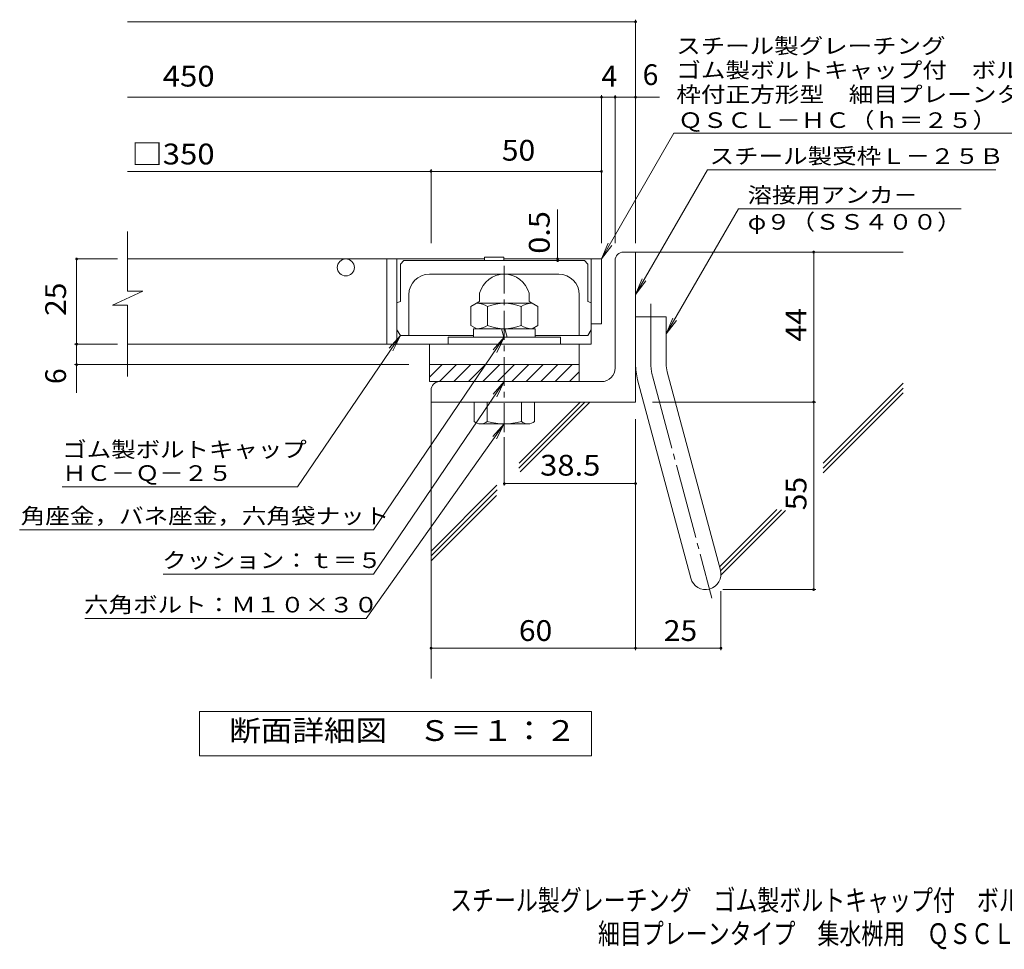
# Model space of a CAD drawing. Units: millimetres. Extents: x -1404 to 1775, y -1396 to 1224.
# Drawn here: x -1404 to 41, y -1396 to -32 of the extents above; entities that cross this region are included whole.
import ezdxf

# ---------------------------------------------------------------- set-up
doc = ezdxf.new("R2010")
doc.units = ezdxf.units.MM
doc.header["$LTSCALE"] = 10
doc.linetypes.add('JWW_CENTER1', pattern=[6.773333, 4.233333, -0.846667, 0.846667, -0.846667])
doc.linetypes.add('JWW_CENTER2', pattern=[13.546667, 11.006667, -0.846667, 0.846667, -0.846667])
for name, color, linetype in [('D-1', 7, 'Continuous'), ('D-2', 7, 'Continuous'), ('D-4', 7, 'Continuous'), ('D-5', 7, 'Continuous'), ('D-6', 7, 'Continuous'), ('D-7', 7, 'Continuous'), ('F-5ﾚｲﾔ', 7, 'Continuous')]:
    doc.layers.add(name, color=color, linetype=linetype)
doc.styles.add('ＭＳ ゴシック', font='txt', dxfattribs={"height": 1})

msp = doc.modelspace()

# ---------------------------------------------------------------- linework, layer by layer
at = {"layer": 'D-1', "color": 2, "linetype": 'Continuous', "lineweight": 9}
for p, q in [((-517.9, -373.1), (-500.4, -373.1)), ((-500.4, -593.1), (-500.4, -373.1)), ((-530.4, -543.1), (-530.4, -385.6)), ((-730.4, -446.3), (-742, -453)), ((-729.1, -444.1), (-729.1, -433.5)), ((-656.6, -444.1), (-656.6, -433.5)), ((-655.4, -446.3), (-643.8, -453)), ((-742, -453), (-742, -480.7)), ((-652.3, -448.1), (-733.4, -448.1)), ((-717.4, -453), (-717.4, -480.7)), ((-668.3, -453), (-668.3, -480.7)), ((-643.8, -453), (-643.8, -480.7)), ((-500.4, -468.1), (-455.4, -468.1)), ((-455.4, -537.1), (-455.4, -468.1)), ((-733.4, -485.6), (-742, -480.7)), ((-647.9, -485.6), (-737.9, -485.6)), ((-737.9, -498.1), (-737.9, -485.6)), ((-697.1, -485.6), (-693.8, -498.1)), ((-692, -485.6), (-688.6, -498.1)), ((-652.3, -485.6), (-643.8, -480.7)), ((-647.9, -498.1), (-647.9, -485.6)), ((-775.4, -498.1), (-775.4, -508.1)), ((-610.4, -498.1), (-775.4, -498.1)), ((-610.4, -508.1), (-610.4, -498.1)), ((-802.9, -538.1), (-582.9, -538.1)), ((-802.9, -556.8), (-784.2, -538.1)), ((-802.9, -563.1), (-802.9, -538.1)), ((-788, -563.1), (-763, -538.1)), ((-766.8, -563.1), (-741.8, -538.1)), ((-745.6, -563.1), (-720.6, -538.1)), ((-724.3, -563.1), (-699.3, -538.1)), ((-703.1, -563.1), (-678.1, -538.1)), ((-681.9, -563.1), (-656.9, -538.1)), ((-660.7, -563.1), (-635.7, -538.1)), ((-639.5, -563.1), (-614.5, -538.1)), ((-618.3, -563.1), (-593.3, -538.1)), ((-582.9, -563.1), (-582.9, -538.1)), ((-453.8, -548.8), (-375.9, -839.7)), ((-550.4, -563.1), (-802.9, -563.1)), ((-597.1, -563.1), (-582.9, -548.9)), ((-497.3, -560.4), (-419.4, -851.4)), ((-800.4, -575.6), (-800.4, -593.1)), ((-500.4, -593.1), (-800.4, -593.1)), ((-737.3, -621.4), (-737.3, -593.1)), ((-717.9, -593.1), (-717.9, -621.4)), ((-667.9, -593.1), (-667.9, -621.4)), ((-648.5, -621.4), (-648.5, -593.1)), ((-727.6, -625.1), (-658.2, -625.1))]:
    msp.add_line(p, q, dxfattribs=at)
at = {"layer": 'D-1', "color": 2, "linetype": 'JWW_CENTER1', "lineweight": 9}
msp.add_line((-692.9, -637.2), (-692.9, -393.4), dxfattribs=at)
at = {"layer": 'D-1', "color": 2, "linetype": 'JWW_CENTER2', "lineweight": 9}
for p, q in [((-477.9, -537.1), (-477.9, -449)), ((-475.6, -554.6), (-388.3, -880.5))]:
    msp.add_line(p, q, dxfattribs=at)
at = {"layer": 'D-1', "color": 2, "linetype": 'Continuous', "lineweight": 9}
for centre, radius, start, end in [((-517.9, -385.6), 12.5, 90, 180), ((-692.9, -443.1), 37.5, 14.8351, 165.1649), ((-731.6, -444.1), 2.5, 300, 0), ((-654.1, -444.1), 2.5, 180, 240), ((-733.4, -476.6), 28.5, 55.8457, 90), ((-692.9, -511.7), 63.6, 67.3236, 112.6764), ((-652.3, -476.6), 28.5, 90, 124.1543), ((-733.4, -457), 28.5, 270, 304.1543), ((-692.9, -421.9), 63.6, 247.3236, 292.6764), ((-652.3, -457), 28.5, 235.8457, 270), ((-550.4, -543.1), 20, 270, 0), ((-410.4, -537.1), 90, 180, 195), ((-410.4, -537.1), 45, 180, 195), ((-787.9, -575.6), 12.5, 90, 180), ((-727.6, -610.5), 14.6, 228.1237, 311.8761), ((-692.9, -539.1), 86, 253.0903, 286.9097), ((-658.2, -610.5), 14.6, 228.1239, 311.8763), ((-397.6, -845.6), 22.5, 195.0001, 14.9999)]:
    msp.add_arc(centre, radius, start, end, dxfattribs=at)
at = {"layer": 'D-1', "color": 2, "linetype": 'JWW_CENTER2', "lineweight": 9}
msp.add_arc((-410.4, -537.1), 67.5, 180, 195, dxfattribs=at)
at = {"layer": 'D-2', "color": 3, "linetype": 'Continuous', "lineweight": 9}
for p, q in [((-1245.6, -430.2), (-1245.6, -343.1)), ((-722, -383.1), (-1245.6, -383.1)), ((-865.4, -383.1), (-865.4, -508.1)), ((-850.4, -383.1), (-850.4, -508.1)), ((-550.4, -383.1), (-693.8, -383.1)), ((-565.4, -383.1), (-565.4, -508.1)), ((-550.4, -383.1), (-550.4, -478.1)), ((-1267.7, -450.9), (-1223.1, -430.2)), ((-1223.1, -430.2), (-1245.6, -430.2)), ((-1267.7, -450.9), (-1245.6, -450.9)), ((-1245.6, -555.6), (-1245.6, -450.9)), ((-550.4, -478.1), (-565.4, -478.1)), ((-565.4, -508.1), (-1245.6, -508.1)), ((-802.9, -538.1), (-802.9, -508.1)), ((-582.9, -538.1), (-582.9, -508.1))]:
    msp.add_line(p, q, dxfattribs=at)
msp.add_circle((-925.4, -395.6), 12.5, dxfattribs=at)
at = {"layer": 'D-4', "color": 7, "linetype": 'Continuous', "lineweight": 9}
for p, q in [((-1245.6, -35.2), (-500.4, -35.2)), ((-500.4, -360.1), (-500.4, -32.2)), ((-550.4, -360.1), (-550.4, -142.9)), ((-530.4, -360.1), (-530.4, -142.9)), ((-1245.6, -145.9), (-465.5, -145.9)), ((-1245.6, -254.7), (-550.4, -254.7)), ((-800.4, -360.1), (-800.4, -251.7)), ((-614.7, -383.1), (-614.7, -310.5)), ((-239.1, -868.1), (-239.1, -373.1)), ((-1260.3, -383.1), (-1320.3, -383.1)), ((-1320.3, -579.7), (-1320.3, -383.1)), ((-614.7, -383.1), (-614.7, -385.6)), ((-1260.3, -508.1), (-1323.3, -508.1)), ((-832.9, -538.1), (-1323.3, -538.1)), ((-475.4, -593.1), (-236.1, -593.1)), ((-500.4, -618.1), (-500.4, -957.1)), ((-692.9, -644.7), (-692.9, -715.7)), ((-692.9, -712.7), (-500.4, -712.7)), ((-375.1, -870.6), (-375.1, -957.1)), ((-372.6, -868.1), (-236.1, -868.1)), ((-800.4, -954.1), (-375.1, -954.1))]:
    msp.add_line(p, q, dxfattribs=at)
at = {"layer": 'D-4', "color": 7, "linetype": 'Continuous', "lineweight": 9, "const_width": 2}
for points in [[(-499.4, -35.2, 0.414214), (-500.4, -34.2, 0.414214), (-501.4, -35.2, 0.414214), (-500.4, -36.2, 0.414214)], [(-549.4, -145.9, 0.414214), (-550.4, -144.9, 0.414214), (-551.4, -145.9, 0.414214), (-550.4, -146.9, 0.414214)], [(-529.4, -145.9, 0.414214), (-530.4, -144.9, 0.414214), (-531.4, -145.9, 0.414214), (-530.4, -146.9, 0.414214)], [(-499.4, -145.9, 0.414214), (-500.4, -144.9, 0.414214), (-501.4, -145.9, 0.414214), (-500.4, -146.9, 0.414214)], [(-799.4, -254.7, 0.414214), (-800.4, -253.7, 0.414214), (-801.4, -254.7, 0.414214), (-800.4, -255.7, 0.414214)], [(-549.4, -254.7, 0.414214), (-550.4, -253.7, 0.414214), (-551.4, -254.7, 0.414214), (-550.4, -255.7, 0.414214)], [(-238.1, -373.1, 0.414214), (-239.1, -372.1, 0.414214), (-240.1, -373.1, 0.414214), (-239.1, -374.1, 0.414214)], [(-1319.3, -383.1, 0.414214), (-1320.3, -382.1, 0.414214), (-1321.3, -383.1, 0.414214), (-1320.3, -384.1, 0.414214)], [(-613.7, -383.1, 0.414214), (-614.7, -382.1, 0.414214), (-615.7, -383.1, 0.414214), (-614.7, -384.1, 0.414214)], [(-613.7, -385.6, 0.414214), (-614.7, -384.6, 0.414214), (-615.7, -385.6, 0.414214), (-614.7, -386.6, 0.414214)], [(-1319.3, -508.1, 0.414214), (-1320.3, -507.1, 0.414214), (-1321.3, -508.1, 0.414214), (-1320.3, -509.1, 0.414214)], [(-1319.3, -538.1, 0.414214), (-1320.3, -537.1, 0.414214), (-1321.3, -538.1, 0.414214), (-1320.3, -539.1, 0.414214)], [(-238.1, -593.1, 0.414214), (-239.1, -592.1, 0.414214), (-240.1, -593.1, 0.414214), (-239.1, -594.1, 0.414214)], [(-691.9, -712.7, 0.414214), (-692.9, -711.7, 0.414214), (-693.9, -712.7, 0.414214), (-692.9, -713.7, 0.414214)], [(-499.4, -712.7, 0.414214), (-500.4, -711.7, 0.414214), (-501.4, -712.7, 0.414214), (-500.4, -713.7, 0.414214)], [(-238.1, -868.1, 0.414214), (-239.1, -867.1, 0.414214), (-240.1, -868.1, 0.414214), (-239.1, -869.1, 0.414214)], [(-799.4, -954.1, 0.414214), (-800.4, -953.1, 0.414214), (-801.4, -954.1, 0.414214), (-800.4, -955.1, 0.414214)], [(-499.4, -954.1, 0.414214), (-500.4, -953.1, 0.414214), (-501.4, -954.1, 0.414214), (-500.4, -955.1, 0.414214)], [(-374.1, -954.1, 0.414214), (-375.1, -953.1, 0.414214), (-376.1, -954.1, 0.414214), (-375.1, -955.1, 0.414214)]]:
    msp.add_lwpolyline(points, format="xyb", close=True, dxfattribs=at)
at = {"layer": 'D-5', "color": 7, "linetype": 'Continuous', "lineweight": 9}
for p, q in [((-550.4, -383.1), (-444, -198.7)), ((-444, -198.7), (289.3, -198.7)), ((-500.4, -435.2), (-395, -252.6)), ((-395, -252.6), (27.9, -252.6)), ((-349.5, -309.7), (-455.4, -493.1)), ((-349.5, -309.7), (-22.5, -309.7)), ((-550.4, -383.1), (-540.8, -360)), ((-550.4, -383.1), (-535.2, -363.2)), ((-500.4, -435.2), (-490.8, -412.1)), ((-500.4, -435.2), (-485.2, -415.4)), ((-455.4, -493.1), (-445.8, -470)), ((-455.4, -493.1), (-440.2, -473.2)), ((-845.4, -495.6), (-996.4, -717.6)), ((-692.9, -498.1), (-884.8, -780.4)), ((-845.4, -495.6), (-862, -514.2)), ((-845.4, -495.6), (-856.6, -517.9)), ((-692.9, -498.1), (-709.5, -516.7)), ((-692.9, -498.1), (-704.1, -520.4)), ((-692.9, -563.1), (-884.8, -845.4)), ((-692.9, -563.1), (-709.5, -581.7)), ((-692.9, -563.1), (-704.1, -585.4)), ((-692.9, -625.1), (-895.4, -910.6)), ((-692.9, -625.1), (-709.9, -643.4)), ((-692.9, -625.1), (-704.6, -647.2)), ((-1341.4, -717.6), (-996.4, -717.6)), ((-1403.9, -780.4), (-884.8, -780.4)), ((-1193.2, -845.4), (-884.8, -845.4)), ((-1308.5, -910.6), (-895.4, -910.6))]:
    msp.add_line(p, q, dxfattribs=at)
at = {"layer": 'D-5', "color": 2, "linetype": 'Continuous', "lineweight": 9}
for p, q in [((-1139.9, -1111.8), (-1139.9, -1046.8)), ((-1139.9, -1046.8), (-564.9, -1046.8)), ((-564.9, -1046.8), (-564.9, -1111.8)), ((-564.9, -1111.8), (-1139.9, -1111.8))]:
    msp.add_line(p, q, dxfattribs=at)
at = {"layer": 'D-6', "color": 6, "linetype": 'Continuous', "lineweight": 9}
for p, q in [((-500.4, -373.1), (-107.9, -373.1)), ((-800.4, -575.6), (-800.4, -998.4)), ((-225.3, -682.9), (-107.9, -565.5)), ((-225.3, -690), (-107.9, -572.5)), ((-225.3, -697.1), (-107.9, -579.6)), ((-671.7, -690.1), (-574.6, -593.1)), ((-671.3, -682.7), (-581.7, -593.1)), ((-669.9, -695.5), (-567.6, -593.1)), ((-800.4, -811.7), (-703.8, -715.2)), ((-800.4, -818.8), (-703.2, -721.6)), ((-800.4, -825.9), (-704.6, -730.1)), ((-377.2, -834.8), (-292.9, -750.5)), ((-375.7, -840.4), (-286.5, -751.2)), ((-375.2, -846.9), (-280.2, -751.9))]:
    msp.add_line(p, q, dxfattribs=at)
at = {"layer": 'D-7', "color": 6, "linetype": 'Continuous', "lineweight": 9}
for p, q in [((-845.4, -390.6), (-840.4, -385.6)), ((-575.4, -385.6), (-840.4, -385.6)), ((-722, -385.6), (-722, -380.6)), ((-722, -380.6), (-693.8, -380.6)), ((-693.8, -385.6), (-693.8, -380.6)), ((-570.4, -390.6), (-575.4, -385.6)), ((-845.4, -390.6), (-845.4, -445.8)), ((-570.4, -390.6), (-570.4, -445.8)), ((-612.9, -405.6), (-802.9, -405.6)), ((-832.9, -435.6), (-832.9, -495.6)), ((-582.9, -435.6), (-582.9, -495.6)), ((-845.4, -495.6), (-850.4, -486.9)), ((-570.4, -495.6), (-565.4, -486.9)), ((-845.4, -495.6), (-737.9, -495.6)), ((-647.9, -495.6), (-570.4, -495.6))]:
    msp.add_line(p, q, dxfattribs=at)
for centre, radius, start, end in [((-802.9, -435.6), 30, 90, 180), ((-612.9, -435.6), 30, 0, 90), ((-842.9, -460.6), 15, 99.5939, 119.9998), ((-572.9, -460.6), 15, 60.0003, 80.4061)]:
    msp.add_arc(centre, radius, start, end, dxfattribs=at)

# ---------------------------------------------------------------- texts
at = {"layer": 'D-4', "color": 2, "linetype": 'Continuous', "lineweight": 9, "style": 'ＭＳ ゴシック'}
for s, width, p in [('\u3000450', 1.1, (-1239.8, -130.3)), ('□350', 1.1, (-1239.8, -244.5)), ('50', 1.0625, (-696.6, -239)), ('38.5', 1.09375, (-640.4, -701)), ('60', 1.0625, (-671.6, -943.5)), ('25', 1.0625, (-459, -943.5))]:
    msp.add_text(s, height=30.48, dxfattribs=dict(at, width=width)).set_placement(p)
for s, p in [('4', (-550.4, -130.3)), ('6', (-490, -128.1))]:
    msp.add_text(s, height=30.5, dxfattribs=at).set_placement(p)
at = {"layer": 'D-4', "color": 2, "linetype": 'Continuous', "lineweight": 211, "style": 'ＭＳ ゴシック', "width": 1.083333}
msp.add_text('0.5', height=30.48, rotation=90, dxfattribs=at).set_placement((-626.4, -375.5))
at = {"layer": 'D-4', "color": 2, "linetype": 'Continuous', "lineweight": 9, "style": 'ＭＳ ゴシック', "width": 1.0625}
for s, p in [('25', (-1335.9, -466.8)), ('44', (-249.7, -504.3)), ('55', (-249.7, -751.8))]:
    msp.add_text(s, height=30.48, rotation=90, dxfattribs=at).set_placement(p)
at = {"layer": 'D-4', "color": 2, "linetype": 'Continuous', "lineweight": 9, "style": 'ＭＳ ゴシック'}
msp.add_text('6', height=30.5, rotation=90, dxfattribs=at).set_placement((-1335.9, -566.7))
at = {"layer": 'D-5', "color": 7, "linetype": 'Continuous', "lineweight": 9, "style": 'ＭＳ ゴシック'}
for s, width, p in [('スチール製グレーチング', 1.151515, (-440.7, -82.1)), ('ゴム製ボルトキャップ付\u3000ボルト固定式', 1.157407, (-440.7, -117.6)), ('枠付正方形型\u3000細目プレーンタイプ\u3000集水桝用', 1.15873, (-440.7, -153.2)), ('ＱＳＣＬ－ＨＣ（ｈ＝２５）', 1.153846, (-437.9, -191)), ('スチール製受枠Ｌ－２５Ｂ', 1.152778, (-391.8, -243.7)), ('溶接用アンカ－', 1.142857, (-335.9, -300.8)), ('φ９（ＳＳ４００）', 1.148148, (-335.9, -340.2)), ('ゴム製ボルトキャップ', 1.15, (-1341.4, -674.1)), ('ＨＣ－Ｑ－２５', 1.142857, (-1341.4, -708.7)), ('角座金，バネ座金，六角袋ナット', 1.155556, (-1402.3, -771.5)), ('クッション：ｔ＝５', 1.148148, (-1194.8, -836.5)), ('六角ボルト：Ｍ１０×３０', 1.152778, (-1309.4, -901.7))]:
    msp.add_text(s, height=22.86, dxfattribs=dict(at, width=width)).set_placement(p)
at = {"layer": 'D-5', "color": 2, "linetype": 'Continuous', "lineweight": 9, "style": 'ＭＳ ゴシック', "width": 1.113636}
msp.add_text('断面詳細図\u3000Ｓ＝１：２', height=30.48, dxfattribs=at).set_placement((-1096.4, -1090.2))
at = {"layer": 'F-5ﾚｲﾔ', "color": 2, "linetype": 'Continuous', "lineweight": 9, "style": 'ＭＳ ゴシック'}
for s, width, p in [('スチール製グレーチング\u3000ゴム製ボルトキャップ付\u3000ボルト固定式\u3000枠付正方形型', 0.774324, (-772.5, -1339.1)), ('細目プレーンタイプ\u3000集水桝用\u3000ＱＳＣＬ－ＨＣ\u3000３３２５Ａ－ｂ', 0.774167, (-555.5, -1388.1))]:
    msp.add_text(s, height=30.48, dxfattribs=dict(at, width=width)).set_placement(p)

doc.saveas('drawing.dxf')
